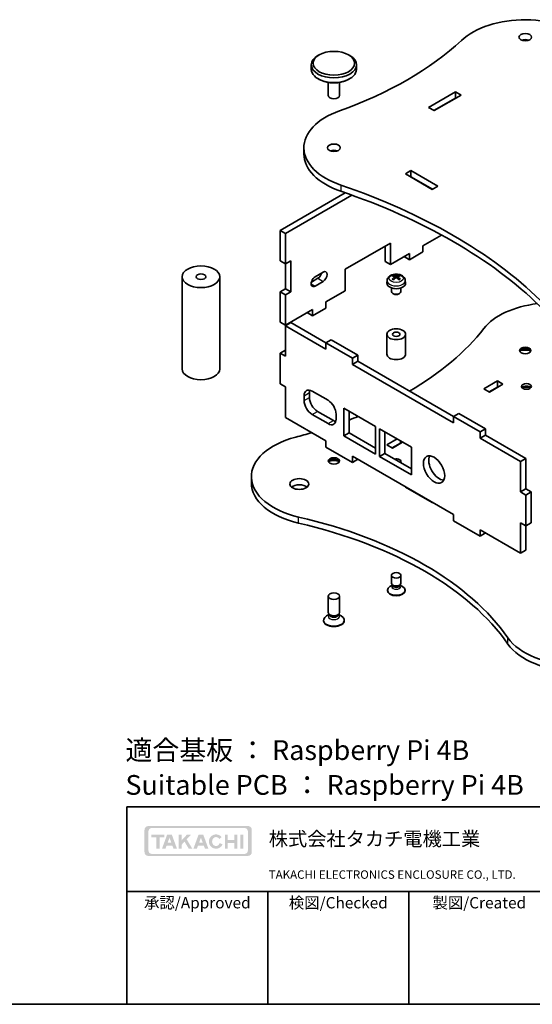
# Model space of a CAD drawing. Units: millimetres. Extents: x 14 to 2476, y 8 to 430.
# Drawn here: x 205 to 296, y 8 to 183 of the extents above; entities that cross this region are included whole.
import ezdxf
from ezdxf.enums import TextEntityAlignment as Align

# ---------------------------------------------------------------- set-up
doc = ezdxf.new("R2010")
doc.units = ezdxf.units.MM
doc.linetypes.add('CHAIN', pattern=[0.35429999999999995, 0.2362, -0.0295, 0.0591, -0.0295])
for name, color, linetype, lineweight in [('Border (ISO)', 7, 'Continuous', 35), ('Hatch (ISO)', 1, 'Continuous', 18), ('Symbol (ISO)', 7, 'Continuous', 18), ('Title (ISO)', 7, 'Continuous', 35), ('Visible (ISO)', 7, 'Continuous', 35), ('Visible Narrow (ISO)', 7, 'Continuous', 25)]:
    doc.layers.add(name, color=color, linetype=linetype, lineweight=lineweight)
doc.styles.add('Note Text (TK)', font='MS PGothic.ttf')
doc.styles.add('文字スタイル67', font='arial.ttf')

# ---------------------------------------------------------------- blocks, each defined once
blk = doc.blocks.new('図面枠 tk図枠')
at = {"layer": 'Border (ISO)'}
blk.add_line((14.50000000000001, 8.000000000000007), (405.4999999999999, 8.000000000000007), dxfattribs=at)
blk = doc.blocks.new('表題欄 tk表題欄')
at = {"layer": 'Hatch (ISO)'}
h = blk.add_hatch(color=256, dxfattribs=at)
edge = h.paths.add_edge_path(flags=0)
edge.add_arc((95.57537688673352, 236.2990653650367), 0.5958259999999996, 269.9999999999897, 360)
edge.add_line((96.17120288673351, 236.2990653650368), (96.17120288673348, 239.7107813650365))
edge.add_arc((95.5753768867335, 239.7107813650366), 0.5958259999999996, 0, 90.0000000000068)
edge.add_line((95.57537688673342, 240.3066073650366), (79.13710888673356, 240.3066073650366))
edge.add_arc((79.13710888673353, 239.7107813650366), 0.5958259999999996, 89.99999999999744, 180)
edge.add_line((78.54128288673353, 239.7107813650365), (78.54128288673331, 236.2990653650368))
edge.add_arc((79.13710888673332, 236.2990653650365), 0.5958259999999996, 180, 270.0000000000231)
edge.add_line((79.13710888673356, 235.7032393650365), (95.57537688673342, 235.7032393650367))
edge = h.paths.add_edge_path()
edge.add_line((77.83935088673357, 239.9556413650366), (77.83935088673357, 236.0542053650368))
edge.add_arc((78.54128288673346, 236.0542053650367), 0.7019319999998935, 180, 270.0000000000087)
edge.add_line((78.54128288673357, 235.3522733650368), (96.17120288673352, 235.3522733650368))
edge.add_arc((96.17120288673351, 236.0542053650367), 0.7019319999998921, 270, 360)
edge.add_line((96.8731348867334, 236.0542053650368), (96.87313488673352, 239.9556413650366))
edge.add_arc((96.1712028867336, 239.9556413650367), 0.7019319999998921, 0, 90.00000000000873)
edge.add_line((96.17120288673348, 240.6575733650367), (78.54128288673357, 240.6575733650366))
edge.add_arc((78.54128288673357, 239.9556413650366), 0.7019319999999984, 90, 180)
for points in [[(79.07181288673355, 239.1476033650369), (79.07181288673355, 238.6578833650367), (79.92066088673353, 238.6578833650367), (79.92066088673353, 236.6581933650368), (80.50832488673353, 236.6581933650368), (80.50832488673353, 238.6578833650367), (81.35717288673355, 238.6578833650367), (81.35717288673355, 239.1476033650369)], [(85.68407849525303, 236.6581933650368), (84.9434673993943, 237.8918698287545), (84.41792288673358, 237.3246628822781), (84.41792288673358, 236.6581933650368), (83.89555488673355, 236.6581933650368), (83.89555488673355, 239.1476033650369), (84.41792288673358, 239.1476033650369), (84.41792288673358, 238.0993979968839), (85.38913556809511, 239.1476033650369), (86.10696490847272, 239.1476033650369), (85.31925422435492, 238.2974470774499), (86.30334488673353, 236.6581933650368)], [(92.09142939614459, 239.1476033650369), (92.09142939614459, 236.6581933650368), (92.60971639614465, 236.6581933650368), (92.60971639614465, 237.6580383650368), (93.76872039614462, 237.6580383650368), (93.76872039614462, 236.6581933650368), (94.28700739614459, 236.6581933650368), (94.28700739614459, 239.1476033650369), (93.76872039614462, 239.1476033650369), (93.76872039614462, 238.1477583650367), (92.60971639614465, 238.1477583650367), (92.60971639614465, 239.1476033650369)], [(94.84202339614467, 239.1476033650369), (94.84202339614467, 236.6581933650368), (95.36439139614473, 236.6581933650368), (95.36439139614473, 239.1476033650369)]]:
    blk.add_hatch(color=256, dxfattribs=at).paths.add_polyline_path(points)
h = blk.add_hatch(color=256, dxfattribs=at)
h.paths.add_polyline_path([(82.59020695886475, 237.7110913650368), (81.95242681460243, 237.7110913650368), (82.27131688673356, 238.5794973650367)], flags=0)
h.paths.add_polyline_path([(82.77903014574996, 237.1968853650368), (81.76360362771717, 237.1968853650368), (81.56578886050404, 236.6581933650368), (80.94907288673355, 236.6581933650368), (81.86321688673357, 239.1476033650369), (82.67941688673353, 239.1476033650369), (83.59356088673351, 236.6581933650368), (82.97684491296302, 236.6581933650368)])
h = blk.add_hatch(color=256, dxfattribs=at)
h.paths.add_polyline_path([(87.52707281460246, 237.7110913650368), (88.16485295886469, 237.7110913650368), (87.84596288673359, 238.5794973650367)], flags=0)
h.paths.add_polyline_path([(87.14043486050403, 236.6581933650368), (87.3382496277172, 237.1968853650368), (88.35367614574989, 237.1968853650368), (88.551490912963, 236.6581933650368), (89.16820688673343, 236.6581933650368), (88.25406288673352, 239.1476033650369), (87.43786288673356, 239.1476033650369), (86.52371888673358, 236.6581933650368)])
h = blk.add_hatch(color=256, dxfattribs=at)
edge = h.paths.add_edge_path()
edge.add_arc((90.52309888673334, 237.9028983650369), 1.273272000000011, 38.55054079078439, 336.5820184016556)
edge.add_line((91.69149139614446, 237.3968543650369), (91.17255542714857, 237.6216113977801))
edge.add_ellipse((90.52309888673352, 237.9028983650369), major_axis=(0, -0.7998759999999119), ratio=0.8673469387756529, start_angle=128.5505407907963, end_angle=426.582018401653, ccw=False)
edge.add_line((91.09381514418376, 238.3576891122095), (91.51887237036831, 238.6964075050431))
at = {"layer": 'Title (ISO)'}
for p, q in [((74.70882392282105, 244.052739026017), (255.7088239228211, 244.052739026017)), ((74.70882392282105, 209.052739026017), (74.70882392282105, 244.052739026017)), ((149.7088239228211, 244.052739026017), (149.7088239228211, 209.052739026017)), ((230.7088239228211, 244.052739026017), (230.7088239228211, 209.052739026017)), ((255.7088239228211, 244.052739026017), (255.7088239228211, 209.052739026017)), ((243.2088239228211, 239.552739026017), (251.2088239228211, 240.5527390260171)), ((243.2088239228211, 239.552739026017), (243.2088239228211, 235.552739026017)), ((251.2088239228211, 234.552739026017), (251.2088239228211, 240.5527390260171)), ((243.2088239228211, 235.552739026017), (251.2088239228211, 234.552739026017)), ((230.7088239228211, 231.052739026017), (255.7088239228211, 231.052739026017)), ((74.70882392282105, 229.052739026017), (230.7088239228211, 229.052739026017)), ((99.70882392282108, 229.052739026017), (99.70882392282108, 209.052739026017)), ((124.708823922821, 229.052739026017), (124.708823922821, 209.052739026017)), ((230.7088239228211, 220.052739026017), (255.7088239228211, 220.052739026017)), ((149.7088239228211, 216.052739026017), (230.7088239228211, 216.052739026017)), ((255.7088239228211, 209.052739026017), (74.70882392282105, 209.052739026017))]:
    blk.add_line(p, q, dxfattribs=at)
at = {"layer": 'Title (ISO)', "color": 4, "linetype": 'CHAIN', "lineweight": 18, "ltscale": 8.889559745788574}
blk.add_line((238.2088239228211, 241.552739026017), (238.2088239228211, 233.552739026017), dxfattribs=at)
at = {"layer": 'Title (ISO)', "color": 4, "linetype": 'CHAIN', "lineweight": 18, "ltscale": 20.00163269042969}
blk.add_line((252.2088239228211, 237.552739026017), (234.2088239228211, 237.552739026017), dxfattribs=at)
at = {"layer": 'Title (ISO)'}
for radius in [3, 2]:
    blk.add_circle((238.2088239228211, 237.552739026017), radius, dxfattribs=at)
at = {"layer": 'Title (ISO)', "color": 1, "char_height": 2.000000029802322, "line_spacing_factor": 1.5, "style": 'Note Text (TK)'}
for s, insert, attachment_point in [('\\fＭＳ Ｐゴシック|b0|i0;\\H2.0000;品名/Title', (151.708823922821, 242.052739026017), 4), ('\\fＭＳ Ｐゴシック|b0|i0;\\H2.0000;尺度/Scale', (232.7088239228211, 229.052739026017), 4), ('\\fＭＳ Ｐゴシック|b0|i0;\\H2.0000;承認/Approved', (87.20882392282108, 227.052739026017), 5), ('\\fＭＳ Ｐゴシック|b0|i0;\\H2.0000;検図/Checked', (112.208823922821, 227.052739026017), 5), ('\\fＭＳ Ｐゴシック|b0|i0;\\H2.0000;製図/Created', (137.2088239228211, 227.052739026017), 5), ('\\fＭＳ Ｐゴシック|b0|i0;\\H2.0000;作成日/Date', (151.708823922821, 212.552739026017), 4)]:
    blk.add_mtext(s, dxfattribs=dict(at, insert=insert, attachment_point=attachment_point))
at = {"layer": 'Title (ISO)', "color": 7, "line_spacing_factor": 1.5, "style": 'Note Text (TK)'}
for s, insert, char_height, attachment_point in [('株式会社タカチ電機工業', (99.87313488673345, 238.052739026017), 2.5, 4), ('\\fArial|b0|i0;\\H1.4986;TAKACHI ELECTRONICS ENCLOSURE CO., LTD.', (99.87313488673342, 232.052739026017), 1.49859994649887, 4), ('\\fＭＳ Ｐゴシック|b0|i0;\\H2.0000;/', (243.2088239228211, 214.552739026017), 2.000000029802322, 5)]:
    blk.add_mtext(s, dxfattribs=dict(at, insert=insert, char_height=char_height, attachment_point=attachment_point))
at = {"layer": 'Title (ISO)', "color": 7}
for tag, p, height, style in [('<品名>_001', (157.1122330048402, 235.8453526257628), 2.5, 'Note Text (TK)'), ('<Title>_001', (157.2695333283663, 231.1066271461293), 2.000000029802322, '文字スタイル67'), ('<ページ_No.>_001', (238.0980284456275, 213.302739026017), 2.5, 'Note Text (TK)'), ('<総ページ数>_001', (246.7997329866371, 213.302739026017), 2.5, 'Note Text (TK)'), ('作成日_001', (175.5610963783169, 211.2601253517655), 2.5, 'Note Text (TK)')]:
    blk.add_attdef(tag, p, '', height=height, dxfattribs=dict(at, style=style))
at = {"layer": 'Title (ISO)', "color": 7, "style": 'Note Text (TK)'}
blk.add_attdef('<尺度>', text='', height=2.5, dxfattribs=at).set_placement((243.2088239228211, 223.5527390260171), align=Align.MIDDLE_CENTER)

msp = doc.modelspace()

# ---------------------------------------------------------------- linework, layer by layer
at = {"layer": 'Visible (ISO)'}
for p, q in [((258.6229022457524, 176.2939828394281), (258.3871999853569, 176.1579000759402)), ((263.8083519744537, 176.2939828394281), (264.0440542348492, 176.1579000759402)), ((257.2156271101031, 174.5249069140847), (257.2156271101031, 173.708410333157)), ((265.215627110103, 174.5249069140847), (265.215627110103, 173.708410333157)), ((258.6229022457524, 171.9393344078136), (258.3871999853569, 172.0754171713015)), ((260.215627110103, 171.3995444973118), (260.215627110103, 169.0815963745665)), ((262.2156271101031, 171.3995444973118), (262.2156271101031, 169.0815963745665)), ((263.8083519744537, 171.9393344078136), (264.0440542348492, 172.0754171713015)), ((278.0211982763033, 166.9723135405033), (282.7823839362927, 169.7211853629599)), ((282.7823839362927, 169.7211853629599), (283.7723334299539, 169.1496377563105)), ((282.7823839362927, 169.7211853629599), (282.7823839362927, 168.6325232550563)), ((282.7823839362927, 168.6325232550563), (278.9640073178854, 166.4279824865514)), ((283.7723334299539, 169.1496377563105), (279.0111477699645, 166.4007659338538)), ((282.8295243883718, 168.6053067023587), (282.7823839362927, 168.6325232550563)), ((279.0111477699645, 166.4007659338538), (278.0211982763033, 166.9723135405033)), ((255.8961706302172, 159.8279684573856), (255.8961706302172, 158.739306349482)), ((273.8964087193818, 155.2011544987952), (274.8863582130429, 155.7727021054446)), ((274.8863582130429, 155.7727021054446), (279.6475438730324, 153.0238302829879)), ((274.8863582130429, 155.7727021054446), (274.8863582130429, 154.6840399975409)), ((278.6575943793712, 152.4522826763385), (273.8964087193818, 155.2011544987952)), ((274.8863582130429, 154.6840399975409), (274.8392177609638, 154.6568234448434)), ((278.7047348314502, 152.4794992290361), (274.8863582130429, 154.6840399975409)), ((251.6696855640847, 145.171854829733), (263.2259552827055, 151.8438702626066)), ((279.6475438730324, 153.0238302829879), (278.6575943793712, 152.4522826763385)), ((264.396371408894, 151.4309482202218), (252.6124946056667, 144.6275237757811)), ((252.6124946056667, 144.6275237757811), (251.6696855640847, 145.171854829733)), ((251.6696855640847, 139.78297739561), (251.6696855640847, 145.171854829733)), ((252.6124946056667, 144.6275237757811), (252.6124946056667, 139.2386463416582)), ((277.0076785566026, 142.4365912836251), (280.324745593075, 144.3517008300524)), ((263.2190963234649, 138.2860669972425), (271.2329731769125, 142.9128809558329)), ((270.2901641353304, 139.646894632122), (270.2901641353304, 142.3685499018811)), ((271.2329731769125, 142.9128809558329), (271.2329731769125, 139.1025635781702)), ((277.0076785566026, 142.4365912836251), (277.0076785566026, 141.3479291757214)), ((251.6696855640847, 139.78297739561), (252.6124946056667, 139.2386463416582)), ((252.6124946056667, 139.2386463416582), (253.5553036472488, 139.78297739561)), ((253.5553036472488, 139.78297739561), (253.5553036472488, 134.2852337506966)), ((271.2329731769125, 139.1025635781702), (270.2901641353304, 139.646894632122)), ((271.2329731769125, 139.1025635781702), (274.6506559526475, 141.0757636487455)), ((274.6506559526475, 139.9871015408419), (273.7078469110654, 140.5314325947937)), ((277.0076785566026, 141.3479291757214), (274.6506559526475, 139.9871015408419)), ((274.6506559526475, 141.0757636487455), (274.6506559526475, 139.9871015408419)), ((252.6124946056667, 134.8295648046484), (252.6124946056667, 139.2386463416582)), ((263.2190963234649, 134.4757496195797), (263.2190963234649, 138.2860669972425)), ((234.3120677372181, 120.6361325728548), (234.3120677372181, 136.9660641914093)), ((240.9787344038848, 120.6361325728548), (240.9787344038848, 136.9660641914093)), ((257.2255585718596, 136.023224681649), (258.3636297593173, 136.6802903880846)), ((257.8922252385263, 136.9524559150605), (259.3064388008994, 137.7689524959882)), ((259.3064388008994, 136.1359593341328), (257.8922252385263, 135.319462753205)), ((270.6545252498431, 136.3154040319837), (270.6065887908889, 135.8688891972942)), ((271.8565137979957, 137.0309029841843), (271.8157531442586, 137.1855221191703)), ((272.00103601299, 136.9454090092526), (272.0331757130762, 136.6460366070332)), ((272.5390902323153, 136.9454090092526), (272.5069505322291, 136.6460366070332)), ((272.7243731010467, 137.1855221191703), (272.6836124473097, 137.0309029841843)), ((273.8856009954622, 136.3154040319837), (273.9335374544164, 135.8688891972942)), ((251.6696855640847, 134.2852337506966), (252.6124946056667, 134.8295648046484)), ((252.6124946056667, 134.8295648046484), (253.5553036472488, 134.2852337506966)), ((259.80141354773, 132.5025495490044), (263.2190963234649, 134.4757496195797)), ((271.4367297893193, 134.9760273684285), (271.4367297893193, 134.3266859212828)), ((273.103396455986, 134.9760273684285), (273.103396455986, 134.3266859212828)), ((251.6696855640847, 128.8963563165736), (251.6696855640847, 134.2852337506966)), ((252.6124946056667, 133.7409026967448), (251.6696855640847, 134.2852337506966)), ((253.5553036472488, 134.2852337506966), (252.6124946056667, 133.7409026967448)), ((252.6124946056667, 133.7409026967448), (252.6124946056667, 128.3520252626218)), ((271.8107736711804, 133.9113885939278), (271.6805941683812, 133.9866022078658)), ((272.7293525741249, 133.9113885939278), (272.8595320769241, 133.9866022078658)), ((252.6124946056667, 128.3520252626218), (257.4443909437748, 131.1417219141249)), ((259.80141354773, 131.4138874411008), (257.4443909437748, 130.0530598062212)), ((257.4443909437748, 131.1417219141249), (257.4443909437748, 130.0530598062212)), ((259.80141354773, 132.5025495490044), (259.80141354773, 131.4138874411008)), ((257.4443909437748, 130.0530598062212), (256.5015819021927, 130.5973908601731)), ((252.6124946056667, 128.3520252626218), (251.6696855640847, 128.8963563165736)), ((253.5788738732883, 128.8283149348296), (252.6360648317062, 128.2839838808778)), ((252.6360648317062, 128.2839838808778), (252.6360648317062, 122.8678898940572)), ((259.8014135477299, 124.147067870844), (252.6360648317062, 128.2839838808778)), ((253.5788738732883, 128.8283149348296), (259.8014135477299, 125.2357299787476)), ((260.744222589312, 125.7800610326994), (259.8014135477299, 125.2357299787476)), ((265.4582677972223, 123.0584057629404), (260.744222589312, 125.7800610326994)), ((270.6033964559862, 123.2353133554746), (270.6033964559862, 126.7734652061615)), ((273.9367297893195, 123.2353133554746), (273.9367297893195, 126.7734652061615)), ((252.6360648317062, 123.9565520019608), (251.6932557901242, 123.412220948009)), ((259.8014135477299, 124.147067870844), (259.8014135477299, 125.2357299787476)), ((259.8014135477299, 125.2357299787476), (264.5154587556402, 122.5140747089885)), ((252.6360648317062, 122.8678898940572), (251.6932557901242, 123.412220948009)), ((251.6932557901242, 123.412220948009), (251.6932557901242, 117.9689104084909)), ((264.5154587556402, 122.5140747089885), (265.4582677972223, 123.0584057629404)), ((264.5154587556402, 121.4254126010849), (264.5154587556402, 122.5140747089885)), ((265.4582677972223, 121.9697436550367), (265.4582677972223, 123.0584057629404)), ((265.4582677972223, 121.9697436550367), (264.5154587556402, 121.4254126010849)), ((282.4288305456994, 111.0831225760004), (264.5154587556402, 121.4254126010849)), ((265.4582677972223, 121.9697436550367), (282.4288305456994, 112.171784683904)), ((252.6360648317062, 117.424579354539), (251.6932557901242, 117.9689104084909)), ((252.6360648317062, 117.424579354539), (252.6360648317062, 112.0084853677185)), ((287.8028420827174, 117.0979807221679), (290.2070051387516, 118.486024909745)), ((288.7927915763786, 116.5264331155185), (287.8028420827174, 117.0979807221679)), ((290.2070051387516, 117.3973628018414), (288.7456511242994, 116.5536496682161)), ((291.1969546324128, 117.9144773030956), (288.7927915763786, 116.5264331155185)), ((290.2070051387516, 117.3973628018414), (290.2070051387516, 118.486024909745)), ((290.2070051387516, 118.486024909745), (291.1969546324128, 117.9144773030956)), ((290.2541455908307, 117.3701462491438), (290.2070051387516, 117.3973628018414)), ((255.9358964772435, 115.0023061644535), (255.9358964772435, 115.8732358507764)), ((256.8787055188256, 116.4175669047282), (256.8787055188256, 115.5466372184053)), ((257.3501100396165, 116.6897324317041), (260.1785371643627, 115.0567392698486)), ((262.9598238370298, 108.7697155967051), (262.9598238370298, 113.6686950822715)), ((262.9598238370298, 113.6686950822715), (268.6166780865222, 110.4027087585606)), ((252.6360648317062, 112.0084853677185), (259.8014135477299, 107.8715693576846)), ((260.1785371643627, 110.9198232598148), (257.3501100396165, 112.5528164216703)), ((258.2929190811987, 113.0971474756221), (261.1213462059448, 111.4641543137667)), ((261.5927507267358, 112.6072495270655), (261.5927507267358, 111.7363198407425)), ((263.9026328786119, 113.1243640283197), (263.9026328786119, 109.314046650657)), ((283.3716395872815, 112.7161157378558), (282.4288305456994, 112.171784683904)), ((282.4288305456994, 111.0831225760004), (282.4288305456994, 112.171784683904)), ((282.4288305456994, 112.171784683904), (287.1428757536098, 109.4501294141449)), ((288.0856847951918, 109.9944604680968), (283.3716395872815, 112.7161157378558)), ((268.6166780865222, 110.4027087585606), (268.6166780865222, 105.5037292729942)), ((269.3237848677088, 105.0954809825304), (269.3237848677088, 109.9944604680968)), ((269.3237848677088, 109.9944604680968), (274.9806391172011, 106.7284741443858)), ((287.1428757536098, 109.4501294141449), (288.0856847951918, 109.9944604680968)), ((288.0856847951918, 108.9057983601931), (288.0856847951918, 109.9944604680968)), ((262.9598238370298, 108.7697155967051), (263.9026328786119, 109.314046650657)), ((268.6166780865222, 105.5037292729942), (262.9598238370298, 108.7697155967051)), ((263.9026328786119, 109.314046650657), (268.6166780865222, 106.5923913808979)), ((270.2665939092908, 109.4501294141449), (270.2665939092908, 105.6398120364822)), ((270.5965770738448, 107.1639389875473), (272.4114844788902, 108.2117762664045)), ((287.1428757536098, 108.3614673062413), (287.1428757536098, 109.4501294141449)), ((288.0856847951918, 108.9057983601931), (287.1428757536098, 108.3614673062413)), ((294.3082244696334, 104.2245512962075), (287.1428757536098, 108.3614673062413)), ((288.0856847951918, 108.9057983601931), (295.2510335112155, 104.7688823501593)), ((259.8014135477299, 107.8715693576846), (259.8014135477299, 106.782907249781)), ((259.8014135477299, 106.782907249781), (264.5154587556403, 104.0612519800219)), ((271.5865265675059, 106.5923913808978), (270.5965770738448, 107.1639389875473)), ((273.000740129879, 107.4633210672208), (271.5393861154268, 106.6196079335954)), ((273.4014339725513, 107.6402286597551), (271.5865265675059, 106.5923913808978)), ((273.000740129879, 107.4633210672208), (273.000740129879, 107.8715693576846)), ((273.0478805819581, 107.4361045145232), (273.000740129879, 107.4633210672208)), ((274.9806391172011, 106.7284741443858), (274.9806391172011, 101.8294946588195)), ((264.5154587556403, 105.1499140879256), (282.4288305456994, 94.80762406284104)), ((264.5154587556403, 105.1499140879256), (264.5154587556403, 104.0612519800219)), ((269.3237848677088, 105.0954809825304), (270.2665939092908, 105.6398120364822)), ((274.9806391172011, 101.8294946588195), (269.3237848677088, 105.0954809825304)), ((270.2665939092908, 105.6398120364822), (274.9806391172011, 102.9181567667231)), ((295.2510335112155, 104.7688823501593), (294.3082244696334, 104.2245512962075)), ((295.2510335112155, 104.7688823501593), (295.2510335112155, 99.35278836333873)), ((264.5154587556403, 104.0612519800219), (265.4582677972223, 104.6055830339738)), ((294.3082244696334, 98.80845730938691), (294.3082244696334, 104.2245512962075)), ((246.5859313445946, 100.4278421948935), (246.5859313445946, 101.5165043027971)), ((273.8964087193819, 99.67938699570979), (273.943549171461, 99.70660354840739)), ((278.6575943793713, 96.93051517325313), (273.8964087193819, 99.6793869957098)), ((274.8863582130431, 99.16227249445556), (274.839217760964, 99.13505594175797)), ((294.3082244696334, 98.80845730938691), (295.2510335112155, 99.35278836333873)), ((294.3082244696334, 98.80845730938691), (295.2510335112155, 98.26412625543512)), ((295.2510335112155, 99.35278836333873), (296.1938425527976, 98.80845730938691)), ((296.1938425527976, 98.80845730938691), (295.2510335112155, 98.26412625543512)), ((295.2510335112155, 98.26412625543512), (295.2510335112155, 92.82081571591692)), ((296.1938425527976, 93.36514676986874), (296.1938425527976, 98.80845730938691)), ((278.7047348314504, 96.9577317259507), (278.6575943793713, 96.93051517325313)), ((282.4288305456994, 94.80762406284104), (282.4288305456994, 93.71896195493741)), ((282.4288305456994, 93.71896195493741), (287.1428757536098, 90.99730668517834)), ((294.3082244696334, 87.94905278304815), (294.3082244696334, 93.36514676986874)), ((294.3082244696334, 93.36514676986874), (295.2510335112155, 92.82081571591692)), ((295.2510335112155, 92.82081571591692), (296.1938425527976, 93.36514676986874)), ((295.2510335112155, 92.82081571591692), (295.2510335112155, 88.493383837)), ((287.1428757536098, 92.08596879308197), (294.3082244696334, 87.94905278304815)), ((287.1428757536098, 92.08596879308197), (287.1428757536098, 90.99730668517834)), ((287.1428757536098, 90.99730668517834), (288.0856847951918, 91.54163773913015)), ((295.2510335112155, 88.493383837), (294.3082244696334, 87.94905278304815)), ((271.4367297893196, 82.62821673066911), (271.4367297893196, 84.04347747094384)), ((273.1033964559862, 82.62821673066911), (273.1033964559862, 84.04347747094384)), ((271.5867297893196, 82.30173542846683), (271.1622624987939, 82.05666912401969)), ((271.630863319079, 82.24378292381564), (271.490551167075, 82.45811327630916)), ((271.5867297893196, 82.27360036509307), (271.5867297893196, 82.31119800408506)), ((272.9092629262268, 82.24378292381564), (273.0495750782308, 82.45811327630916)), ((272.9533964559863, 82.27360036509307), (272.9533964559863, 82.31119800408506)), ((272.9533964559862, 82.30173542846686), (273.3778637465118, 82.05666912401969)), ((260.2156271101033, 77.44346344177805), (260.2156271101033, 80.35563458042024)), ((262.2156271101033, 77.44346344177805), (262.2156271101033, 80.35563458042024)), ((270.7033964559862, 81.32182220118474), (270.7033964559862, 81.41708013562634)), ((273.8367297893195, 81.32182220118474), (273.8367297893195, 81.41708013562634)), ((260.3751612846252, 77.09430303468153), (259.9192646779279, 76.83109100608225)), ((260.4361151545254, 77.00119446044218), (260.2802127634098, 77.23933929654609)), ((260.3822937767699, 77.07950783180036), (260.3822937767699, 77.08340797296584)), ((261.9951390656812, 77.00119446044218), (262.1510414567967, 77.23933929654609)), ((262.0489604434366, 77.07950783180037), (262.0489604434366, 77.08340797296584)), ((262.0560929355813, 77.09430303468154), (262.5119895422786, 76.83109100608225)), ((259.3822937767699, 76.00098614880571), (259.3822937767699, 76.0826358068985)), ((263.0489604434365, 76.00098614880572), (263.0489604434365, 76.0826358068985))]:
    msp.add_line(p, q, dxfattribs=at)
for centre, major_axis, ratio, start_param, end_param in [((295.1567526070573, 174.7970724410606), (-13.33333333333333, -8.027e-13), 0.577350269189626, 3.674310561844782, 5.729008623239112), ((227.1300331630314, 199.1032132404812), (-66.66666666666659, 3.9568e-12), 0.5773502691896261, 2.124973010735235, 2.587415969650059), ((295.1567526070573, 178.3352242917474), (-1.133333333333311, -6.81e-14), 0.577350269189626, 4.124098060822515, 5.300679899946599), ((261.2156271101031, 174.5249069140847), (-3.999999999999999, -1e-15), 0.577350269189626, 5.497787143782141, 10.21017612416683), ((261.2156271101031, 173.708410333157), (4, -2e-16), 0.577350269189626, 3.141592653589794, 6.283185307179588), ((261.2156271101031, 173.436244806181), (3.666666666666666, 2.195e-13), 0.577350269189626, 3.926990816987002, 5.497787143781899), ((261.2156271101031, 169.0815963745665), (1, 1.3e-15), 0.577350269189626, 3.141592653589787, 6.28318530717958), ((269.2295039635506, 159.8279684573856), (-13.33333333333333, -6.1e-15), 0.577350269189626, 5.266565664324788, 7.321263725719109), ((261.215627110103, 158.739306349482), (-1.133333333333311, -6.81e-14), 0.577350269189626, 4.124098060822499, 5.300679899946583), ((269.2295039635506, 158.739306349482), (-13.3333333333333, -3.9e-15), 0.577350269189626, 0, 1.038078418539528), ((211.6701671172707, 103.4620000418574), (100.0000000000001, 4e-14), 0.5773502691896258, 0.5327179082553704, 1.038078418539526), ((211.6701671172706, 102.3733379339537), (-100.0000000000003, -5.9996e-12), 0.577350269189626, 3.674310561844787, 4.179671072129078), ((259.3064388008994, 136.9524559150605), (0.4999999999999997, 0.8660254037844382), 0.577350269189626, 3.926990816987241, 7.068583470577034), ((257.8922252385263, 136.1359593341328), (-0.5000000000000013, -0.8660254037844406), 0.5773502691896261, 3.92699081698724, 7.068583470577034), ((258.3636297593173, 137.4967869690123), (0.4999999999999498, 0.8660254037844701), 0.577350269189626, 3.926990816987018, 5.157950234327856), ((272.3252749991759, 134.8137884243739), (1.528772160694481, -2.183485008242405), 0.5345476322702993, 2.410335931080327, 2.642881156857367), ((272.3252749991759, 134.747825325172), (-1.181654231061317, -2.389235103280689), 0.6351864153438624, 3.990636897524186, 4.223182123301205), ((272.2129374030314, 134.7489302829998), (-1.111240948064377, 2.422786547733596), 0.615592023812968, 5.656343675330789, 5.888888901107741), ((272.2129374030314, 134.8126834665461), (1.464146312674743, 2.227336228685458), 0.5149532407394048, 0.9197759237174771, 1.152321149494451), ((272.3271888422739, 134.7489302829998), (-1.111240948064217, -2.422786547733651), 0.6155920238129688, 3.535889059661238, 3.768434285438245), ((272.3271888422739, 134.8126834665461), (1.464146312674634, -2.22733622868555), 0.5149532407394033, 1.989271504095485, 2.221816729872532), ((272.2148512461294, 134.8137884243739), (1.528772160694597, 2.18348500824232), 0.5345476322702999, 0.4987114967328932, 0.7312567225098654), ((272.2148512461294, 134.747825325172), (-1.181654231061471, 2.389235103280615), 0.6351864153438642, 5.201595837468049, 5.434141063245004), ((272.2700631226526, 135.8093607017618), (1.666666666666666, 1.3e-15), 0.5773502691896262, 3.07968929803598, 6.345088662733378), ((272.2700631226526, 135.3194627532052), (-0.8333333333333335, -7e-16), 0.5773502691896263, 1.301740265243685, 1.839852388346066), ((272.2700631226526, 134.3266859212828), (0.8333333333333337, 1.5e-15), 0.5773502691896263, 3.141592653589786, 6.283185307179579), ((272.2700631226526, 134.1763675399064), (0.6492983333333344, 3.91e-14), 0.5773502691896261, 3.926628763763531, 5.49814919700539), ((299.9886489451656, 124.6505740957493), (-13.33333333333336, -2.55e-14), 0.5773502691896263, 4.915289792233217, 5.859809968687604), ((227.0520559845343, 143.6264658823919), (-66.66666666666616, 3.8525e-12), 0.5773502691896262, 2.365694633094314, 2.71821731509824), ((295.1567526070574, 123.6299533695897), (-0.9999999999999982, -2e-15), 0.5773502691896263, 3.379533778419972, 6.04524418234937), ((295.1567526070574, 122.813456788662), (-1.99999999999998, -1.236e-13), 0.5773502691896264, 4.225694025309818, 5.199083935459382), ((272.2700631226528, 123.2353133554746), (1.666666666666665, 3.2e-15), 0.577350269189626, 3.141592653589787, 6.28318530717958), ((237.6454010705515, 120.6361325728548), (3.333333333333332, 0), 0.5773502691896261, 3.141592653589794, 6.283185307179587), ((257.3501100396165, 115.0567392698486), (-0.9999999999999998, 1.732050807568876), 0.5773502691896258, 5.497787143782137, 7.068583470577037), ((295.3688846414134, 117.0843724458191), (0.8666666666666643, -5e-14), 0.5773502691896263, 0.4501966899331143, 2.691395963657484), ((295.3688846414134, 116.4311751810769), (-1.666666666666652, -1.026e-13), 0.5773502691896263, 4.234844416900641, 5.189933543868557), ((258.2929190811986, 115.6010703238005), (1.000000000000095, -1.732050807568803), 0.5773502691896257, 3.632475331878714, 3.926990816986919), ((258.2929190811987, 114.7301406374775), (1.000000000000101, -1.732050807568814), 0.5773502691896255, 3.926990816986997, 5.497787143781915), ((257.3501100396165, 114.1858095835257), (-0.9999999999998948, 1.732050807568932), 0.5773502691896257, 0.785398163397689, 2.356194490192567), ((260.1785371643627, 113.4237461079932), (0.9999999999998967, -1.732050807568936), 0.5773502691896254, 0.7853981633977014, 2.356194490192567), ((260.1785371643627, 112.5528164216703), (0.999999999999998, -1.732050807568873), 0.577350269189626, 5.497787143782137, 7.068583470577037), ((227.0520559845624, 143.626465882368), (-66.66666666661624, 3.8591e-12), 0.5773502691896261, 2.156467296344956, 2.185872184352772), ((261.1213462059448, 113.0971474756221), (1.000000000000002, -1.73205080756888), 0.5773502691896255, 5.497787143782137, 5.792302628890271), ((259.9192646779278, 101.5165043027971), (-13.3333333333333, -2.39e-14), 0.5773502691896264, 5.135764318876661, 7.47329107276387), ((227.0520559845301, 143.6264658823965), (-66.66666666667523, 3.8503e-12), 0.5773502691896262, 1.994171665286945, 2.041527320733555), ((272.2700631226529, 104.183726467161), (0.8666666666666678, 1.8e-15), 0.5773502691896261, 5.934625593320969, 8.202541347833131), ((279.930386585507, 103.326405057187), (-1.333333333333333, 2.309401076758503), 0.5773502691896255, 0.3613671239066969, 2.78022552968309), ((261.2156271101032, 104.0340354273243), (-0.9999999999999982, -2e-15), 0.5773502691896263, 3.379533778419972, 6.04524418234937), ((261.2156271101032, 103.2175388463966), (-1.999999999999978, -1.235e-13), 0.5773502691896263, 4.225694025309819, 5.199083935459382), ((259.9192646779278, 100.4278421948935), (-13.33333333333332, -2.55e-14), 0.5773502691896261, 0, 1.190105765584285), ((255.0873683398198, 99.13505594175797), (-1.666666666666664, -1.023e-13), 0.5773502691896264, 3.742856870268578, 5.681921090500126), ((230.1943302222719, 58.63516309395692), (66.66666666666647, 1.332e-13), 0.5773502691896263, 0.3806905612106055, 1.190105765584286), ((230.1943302222719, 57.54650098605326), (66.66666666666654, 1.288e-13), 0.5773502691896263, 0.380690561210606, 1.190105765584285), ((272.2700631226529, 81.41708013562634), (-1.566666666666666, -1.3e-15), 0.5773502691896261, 5.497787143782136, 10.21017612416682), ((272.2700631226529, 82.62821673066911), (-0.8333333333333317, -2e-15), 0.5773502691896263, 0, 3.141592653589782), ((272.2700631226529, 82.3832677563908), (-0.6833333333333325, -5e-16), 0.5773502691896264, 0.3613671239067056, 2.780225529683085), ((272.2700631226529, 81.32182220118474), (-1.566666666666666, 1.6e-15), 0.5773502691896263, 8.2e-15, 3.141592653589801), ((261.2156271101032, 76.0826358068985), (-1.833333333333333, -1.9e-15), 0.5773502691896264, 5.497787143782134, 10.21017612416683), ((261.2156271101032, 77.44346344177802), (-0.9999999999999984, -1e-15), 0.5773502691896266, 0, 3.141592653589791), ((261.2156271101032, 77.17129791480212), (-0.8333333333333328, -9e-16), 0.5773502691896263, 0.3613671239067067, 2.780225529683083), ((261.2156271101032, 76.00098614880571), (-1.833333333333333, -3.5e-15), 0.5773502691896267, 0, 3.141592653589778), ((304.4669918926802, 75.79686200357385), (-13.3333333333333, -2.78e-14), 0.5773502691896264, 0.3806905612106051, 2.718217315097814), ((304.4669918926802, 74.70819989567022), (-13.33333333333331, 7.705e-13), 0.5773502691896262, 0.3806905612110389, 2.71821731509824)]:
    msp.add_ellipse(centre, major_axis=major_axis, ratio=ratio, start_param=start_param, end_param=end_param, dxfattribs=at)
for centre, major_axis, ratio in [((295.1567526070573, 179.4238863996511), (-1.133333333333333, -3e-16), 0.5773502691896258), ((261.2156271101031, 174.7970724410606), (3.666666666666666, 8e-16), 0.577350269189626), ((261.215627110103, 159.8279684573856), (-1.133333333333333, -3e-16), 0.5773502691896258), ((237.6454010705515, 136.9660641914093), (-3.333333333333332, -2e-13), 0.577350269189626), ((237.6454010705515, 136.9660641914093), (-0.8666666666666667, -3e-16), 0.577350269189626), ((272.2700631226528, 126.7734652061615), (-1.666666666666665, -1.012e-13), 0.5773502691896261), ((272.2700631226528, 126.7734652061615), (-0.6709999999999995, -8e-16), 0.577350269189626), ((295.1567526070574, 123.9021188965656), (0.9999999999999978, 2e-15), 0.5773502691896264), ((295.3688846414134, 117.5198372889806), (0.8666666666666646, 1.7e-15), 0.5773502691896263), ((261.2156271101032, 104.3062009543002), (0.9999999999999978, 2e-15), 0.5773502691896264), ((278.9875775439249, 102.7820740032352), (-1.333333333333333, 2.309401076758503), 0.5773502691896255), ((255.0873683398198, 100.2237180496616), (1.666666666666662, 3.3e-15), 0.5773502691896263), ((272.2700631226529, 84.04347747094381), (0.8333333333333319, 5.06e-14), 0.5773502691896264), ((261.2156271101032, 80.35563458042024), (0.9999999999999989, 6.07e-14), 0.5773502691896266)]:
    msp.add_ellipse(centre, major_axis=major_axis, ratio=ratio, dxfattribs=at)
for points, knots in [([(270.6545252498431, 136.3154040319837), (270.666902149219, 136.430691420735), (270.6998972987764, 136.5416162462221), (270.7996901358564, 136.7525614073742), (270.8696064908857, 136.8493261052763), (271.0460647761692, 137.0363020898801), (271.1573422009164, 137.1181907479121), (271.4215846505597, 137.2676015246691), (271.5786310298564, 137.3259597033863), (271.911160623415, 137.4070650012956), (272.0873657220221, 137.4274097338118), (272.4380014096606, 137.4283707480338), (272.6123093460551, 137.4094328967453), (272.9520833723752, 137.3297940805806), (273.1176130068347, 137.2690713713096), (273.4193835978519, 137.0965613291031), (273.5584712345016, 136.9871383015692), (273.7552866685675, 136.7299320066338), (273.8239464461013, 136.5994080050185), (273.8722528883432, 136.4081833192015), (273.8805877141495, 136.3621013585162), (273.8856009954622, 136.3154040319837)], [5.559690499335937, 5.559690499335937, 5.559690499335937, 5.559690499335937, 5.764413866140221, 5.764413866140221, 5.996685858871203, 5.996685858871203, 6.293615302456069, 6.293615302456069, 6.668871181315889, 6.668871181315889, 7.063836341250216, 7.063836341250216, 7.454226828254395, 7.454226828254395, 7.849028964208756, 7.849028964208756, 8.223373354010798, 8.223373354010798, 8.494552940713197, 8.494552940713197, 8.577476441818131, 8.577476441818131, 8.577476441818131, 8.577476441818131]), ([(271.5409620055698, 136.5331220037387), (271.5459550968166, 136.5381152710787), (271.5519091183785, 136.5426529322132), (271.5632032284663, 136.5489551326773), (271.5704694874479, 136.5512743658727), (271.5820071599317, 136.552028134128), (271.5883263234202, 136.5506347202392), (271.5942228201571, 136.5471927529367), (271.5955340010093, 136.5462513813597), (271.5967967728989, 136.5451696880402)], [0.0118732627669279, 0.0118732627669279, 0.0118732627669279, 0.0118732627669279, 0.0151418552293528, 0.0151418552293528, 0.0189414165736424, 0.0189414165736424, 0.0226955797404691, 0.0226955797404691, 0.0237715598077074, 0.0237715598077074, 0.0237715598077074, 0.0237715598077074]), ([(271.7870288495555, 136.4324610581261), (271.7768466272971, 136.4367218508764), (271.7668570998176, 136.4411109214651), (271.741376709349, 136.4528558765419), (271.7262080743839, 136.4604025429902), (271.697017442521, 136.4760548010282), (271.6829955117782, 136.4841603899309), (271.6561818379964, 136.5008578965016), (271.6433901791054, 136.5094497943749), (271.619109019298, 136.527039964984), (271.607619620849, 136.5360381860301), (271.5968100951404, 136.5451964428986)], [4.554157268326407, 4.554157268326407, 4.554157268326407, 4.554157268326407, 4.600738973780702, 4.600738973780702, 4.675459354252707, 4.675459354252707, 4.750179734724711, 4.750179734724711, 4.824900115196715, 4.824900115196715, 4.89962049566872, 4.89962049566872, 4.89962049566872, 4.89962049566872]), ([(271.759917934372, 137.2486011917325), (271.7650465858629, 137.2477506681783), (271.7709678848337, 137.2454321098065), (271.781883616237, 137.2389114523071), (271.7886683202687, 137.2331183582243), (271.7990394893748, 137.2212230508901), (271.8044719200332, 137.2130448509572), (271.8111862702815, 137.1995418009063), (271.8139815922167, 137.1922417762283), (271.815753003175, 137.1855221173489)], [0.011873262766928, 0.011873262766928, 0.011873262766928, 0.011873262766928, 0.0151418552293528, 0.0151418552293528, 0.0189414165736424, 0.0189414165736424, 0.0226955797404691, 0.0226955797404691, 0.0257330244182574, 0.0257330244182574, 0.0257330244182574, 0.0257330244182574]), ([(271.9668023826626, 136.9847661147312), (271.9769762249746, 136.9801905297628), (271.9858869174223, 136.9739035662896), (271.9978964469468, 136.9591757388998), (272.0009949115859, 136.9507348362229), (272.0014755864903, 136.934228094102), (271.9988928128844, 136.9250642029103), (271.9878351212673, 136.907388679812), (271.979360542676, 136.8988769250894), (271.9686431688549, 136.8910923807789), (271.9677329345449, 136.8904494106671), (271.9668023826626, 136.8898104390835)], [0, 0, 0, 0, 0.0064577388133616, 0.0064577388133616, 0.0129154776267231, 0.0129154776267231, 0.0193696171611115, 0.0193696171611115, 0.0258237566954999, 0.0258237566954999, 0.0264077834967519, 0.0264077834967519, 0.0264077834967519, 0.0264077834967519]), ([(272.352297149997, 137.1123759467752), (272.3422845602958, 137.1077072625685), (272.3295687620388, 137.1036171779588), (272.3015987303443, 137.0981041507931), (272.2863443409035, 137.0966814745728), (272.2576553888341, 137.0964607888666), (272.242311773415, 137.097646703204), (272.2139623458035, 137.1027228910003), (272.2009564045651, 137.1066129201837), (272.1896718102195, 137.1115312181169), (272.1887448981984, 137.111948924934), (272.1878290953083, 137.1123759467752)], [0, 0, 0, 0, 0.0064577388133616, 0.0064577388133616, 0.0129154776267231, 0.0129154776267231, 0.0193696171611115, 0.0193696171611115, 0.0258237566954999, 0.0258237566954999, 0.0264077834967519, 0.0264077834967519, 0.0264077834967519, 0.0264077834967519]), ([(272.1878290953082, 136.7622006070395), (272.1978416850094, 136.7692796640278), (272.2105574832665, 136.7754787607847), (272.238527514961, 136.7838331438267), (272.2537819044017, 136.7859882663932), (272.2824708564712, 136.7863226162579), (272.2978144718903, 136.7845262005221), (272.3261638995018, 136.776834065855), (272.3391698407402, 136.7709384945765), (272.3504544350857, 136.7634814351885), (272.3513813471069, 136.7628480939577), (272.352297149997, 136.7622006070395)], [0, 0, 0, 0, 0.0064577388133616, 0.0064577388133616, 0.0129154776267231, 0.0129154776267231, 0.0193696171611115, 0.0193696171611115, 0.0258237566954999, 0.0258237566954999, 0.0264077834967519, 0.0264077834967519, 0.0264077834967519, 0.0264077834967519]), ([(272.5733238626426, 136.8898104390835), (272.5631500203306, 136.8967963968336), (272.554239327883, 136.9051923724539), (272.5422297983585, 136.9227615557201), (272.5391313337194, 136.9319349047431), (272.538650658815, 136.9485553110224), (272.5412334324209, 136.9571087008158), (272.5522911240379, 136.9721682770432), (272.5607657026293, 136.9786744896707), (272.5714830764504, 136.9839202725265), (272.5723933107604, 136.9843476082246), (272.5733238626426, 136.9847661147312)], [0, 0, 0, 0, 0.0064577388133616, 0.0064577388133616, 0.0129154776267231, 0.0129154776267231, 0.0193696171611115, 0.0193696171611115, 0.0258237566954999, 0.0258237566954999, 0.0264077834967519, 0.0264077834967519, 0.0264077834967519, 0.0264077834967519]), ([(272.7243732421302, 137.1855221173489), (272.7261446530885, 137.1922417762283), (272.7289399750238, 137.1995418009063), (272.7356543252721, 137.2130448509572), (272.7410867559305, 137.2212230508901), (272.7514579250366, 137.2331183582243), (272.7582426290683, 137.2389114523071), (272.7691583604715, 137.2454321098064), (272.7750796594423, 137.2477506681782), (272.7802083109332, 137.2486011917325)], [0.0345817409185684, 0.0345817409185684, 0.0345817409185684, 0.0345817409185684, 0.0376191855963567, 0.0376191855963567, 0.0413733487631834, 0.0413733487631834, 0.045172910107473, 0.045172910107473, 0.048441502569879, 0.048441502569879, 0.048441502569879, 0.048441502569879]), ([(272.9433161501649, 136.5451964428986), (272.9325066244563, 136.5360381860301), (272.9210172260072, 136.527039964984), (272.8967360661999, 136.5094497943749), (272.8839444073088, 136.5008578965016), (272.8571307335271, 136.4841603899309), (272.8431088027843, 136.4760548010282), (272.8139181709213, 136.4604025429902), (272.7987495359562, 136.4528558765419), (272.7732691454877, 136.4411109214651), (272.7632796180081, 136.4367218508764), (272.7530973957499, 136.4324610581261)], [2.954361138305761, 2.954361138305761, 2.954361138305761, 2.954361138305761, 3.029081518777766, 3.029081518777766, 3.10380189924977, 3.10380189924977, 3.178522279721775, 3.178522279721775, 3.25324266019378, 3.25324266019378, 3.299824365648076, 3.299824365648076, 3.299824365648076, 3.299824365648076]), ([(272.9433294724064, 136.5451696880402), (272.9445922442961, 136.5462513813597), (272.9459034251482, 136.5471927529367), (272.951799921885, 136.5506347202392), (272.9581190853736, 136.552028134128), (272.9696567578574, 136.5512743658727), (272.976923016839, 136.5489551326773), (272.9882171269267, 136.5426529322132), (272.9941711484886, 136.5381152710788), (272.9991642397354, 136.5331220037388)], [0.0365432055291186, 0.0365432055291186, 0.0365432055291186, 0.0365432055291186, 0.0376191855963567, 0.0376191855963567, 0.0413733487631834, 0.0413733487631834, 0.045172910107473, 0.045172910107473, 0.048441502569879, 0.048441502569879, 0.048441502569879, 0.048441502569879]), ([(271.5857240827557, 82.26531018233769), (271.5857240827557, 82.26531018233769), (271.5857596263192, 82.26541804613944), (271.5860913483572, 82.26662725461672), (271.5867297893196, 82.27007353299597), (271.5867297893196, 82.27360036509307)], [2.167236593295687, 2.167236593295687, 2.167236593295687, 2.167236593295687, 2.199114857512853, 2.199114857512853, 2.356194490192346, 2.356194490192346, 2.356194490192346, 2.356194490192346]), ([(272.9533964559863, 82.27360036509307), (272.9533964559863, 82.27007353299597), (272.9540348969487, 82.26662725461672), (272.9543666189865, 82.26541804613944), (272.9544021625501, 82.26531018233769), (272.9544021625501, 82.26531018233769)], [5.497787143782139, 5.497787143782139, 5.497787143782139, 5.497787143782139, 5.654866776461629, 5.654866776461629, 5.686745040678797, 5.686745040678797, 5.686745040678797, 5.686745040678797]), ([(260.3791748608098, 77.05892844418612), (260.3791748608098, 77.05892844418612), (260.3796021770626, 77.05996773854017), (260.3811220178225, 77.06550793219836), (260.3822937767699, 77.07245416760611), (260.3822937767699, 77.07950783180036)], [2.118586479230987, 2.118586479230987, 2.118586479230987, 2.118586479230987, 2.199114857512856, 2.199114857512856, 2.356194490192347, 2.356194490192347, 2.356194490192347, 2.356194490192347]), ([(262.0489604434366, 77.07950783180037), (262.0489604434366, 77.07245416760611), (262.050132202384, 77.06550793219836), (262.0516520431439, 77.05996773854017), (262.0520793593966, 77.05892844418614), (262.0520793593966, 77.05892844418614)], [5.49778714378214, 5.49778714378214, 5.49778714378214, 5.49778714378214, 5.654866776461629, 5.654866776461629, 5.735395154743496, 5.735395154743496, 5.735395154743496, 5.735395154743496])]:
    msp.add_open_spline(points, degree=3, knots=knots, dxfattribs=at)
at = {"layer": 'Visible Narrow (ISO)'}
for p, q in [((262.457817275753, 153.1966780555588), (262.457817275753, 152.1080159476551)), ((258.3636297593173, 136.6802903880846), (259.3064388008994, 136.1359593341328)), ((271.9668023826626, 136.8898104390835), (271.9868532722766, 136.6085696547848)), ((272.1878290953083, 137.1123759467752), (272.1605192416605, 136.7426799485838)), ((272.352297149997, 137.1123759467752), (272.3796070036448, 136.7426799485838)), ((272.5733238626426, 136.8898104390835), (272.5532729730286, 136.6085696547848)), ((257.1851184573398, 135.7277110436689), (257.8922252385263, 135.319462753205)), ((255.9358964772435, 115.8732358507764), (256.8787055188256, 116.4175669047282)), ((255.9358964772435, 115.0023061644535), (256.8787055188256, 115.5466372184053)), ((257.3501100396165, 112.5528164216703), (258.2929190811987, 113.0971474756221)), ((260.1785371643627, 110.9198232598148), (261.1213462059448, 111.4641543137667)), ((254.9651089353186, 93.28095199342016), (254.9651089353186, 94.3696141013238)), ((292.0882149476122, 71.84791674406739), (292.0882149476122, 72.93657885197103))]:
    msp.add_line(p, q, dxfattribs=at)
for centre, major_axis, ratio, start_param, end_param in [((272.2700631226526, 136.2575909733704), (-1.61863821396899, -1.3e-15), 0.5773502691896263, 6.221281951625778, 9.486681316323164), ((272.2700631226526, 136.8276544655183), (-0.8898519832294463, -7e-16), 0.5773502691896263, 5.322907254566585, 5.67266703299768), ((272.2700631226526, 136.8276544655183), (0.8898519832294493, 5.4e-14), 0.5773502691896263, 3.752110927771346, 4.101870706202548), ((272.2700631226526, 136.8003590775841), (0.8071243069717073, -4.76e-14), 0.5773502691896262, 2.168656398137933, 2.44856131172686), ((272.2700631226526, 136.8003590775841), (0.8071243069717093, 7e-16), 0.5773502691896262, 0.693031341863243, 0.9729362554520735), ((272.2700631226526, 136.8276544655183), (-0.8898519832294498, -5.4e-14), 0.5773502691896263, 3.752110927771344, 4.101870706202548), ((272.2700631226526, 136.8276544655183), (0.8898519832294466, 7e-16), 0.5773502691896264, 5.322907254566586, 5.67266703299768), ((272.2700631226529, 82.04266025741723), (-0.8004906208587136, -6e-16), 0.5773502691896263, 5.735329200708158, 9.972634067240781), ((272.2700631226529, 82.27360036509307), (0.6833333333333325, 1.1e-15), 0.5773502691896264, 3.141592653589787, 6.28318530717958), ((261.2156271101032, 76.77158768823256), (-0.9895430500338409, -1e-15), 0.5773502691896266, 5.713627555913726, 9.994335712035236), ((261.2156271101032, 77.07950783180037), (0.8333333333333328, 1e-15), 0.5773502691896263, 3.14159265358979, 6.283185307179582)]:
    msp.add_ellipse(centre, major_axis=major_axis, ratio=ratio, start_param=start_param, end_param=end_param, dxfattribs=at)
msp.add_ellipse((272.2700631226526, 136.6884886283324), major_axis=(1.272677886988213, -7.52e-14), ratio=0.5773502691896263, dxfattribs=at)

# ---------------------------------------------------------------- block references
msp.add_blockref('図面枠 tk図枠', (0, 0))
ref = msp.add_blockref('表題欄 tk表題欄', (149.7911760771789, -201.0527390260171))
ref.add_attrib('<品名>_001', 'Raspberry Pi 4B専用アクリルケース', (306.9034090820192, 34.79261359974574), dxfattribs={"layer": 'Title (ISO)', "color": 7, "height": 2.5, "style": 'Note Text (TK)'})
ref.add_attrib('作成日_001', '2023/07/24', (325.3451701827685, 10.20738632574849), dxfattribs={"layer": 'Title (ISO)', "color": 7, "height": 2.5, "style": 'Note Text (TK)'})
ref.add_attrib('<Title>_001', 'Raspberry Pi 4B ACRYLIC CASE', (307.0607094055453, 30.0538881201123), dxfattribs={"layer": 'Title (ISO)', "color": 7, "height": 2.000000029802322, "style": '文字スタイル67'})
ref.add_attrib('<ページ_No.>_001', '1', (387.8892045228064, 12.25000000000001), dxfattribs={"layer": 'Title (ISO)', "color": 7, "height": 2.5, "style": 'Note Text (TK)'})
ref.add_attrib('<総ページ数>_001', '6', (396.5909090638161, 12.25000000000001), dxfattribs={"layer": 'Title (ISO)', "color": 7, "height": 2.5, "style": 'Note Text (TK)'})

# ---------------------------------------------------------------- texts
at = {"layer": 'Symbol (ISO)', "color": 7, "insert": (224.2473963647459, 49.97307587941765), "char_height": 3.499999940395355, "width": 72.23099708557127, "attachment_point": 4, "line_spacing_factor": 1.058181881904602, "style": 'Note Text (TK)'}
msp.add_mtext('{\\fＭＳ Ｐゴシック|b0|i0;\\H3.5000;適合基板 ： Raspberry Pi 4B\\PSuitable PCB ： Raspberry Pi 4B }', dxfattribs=at)

doc.saveas('drawing.dxf')
